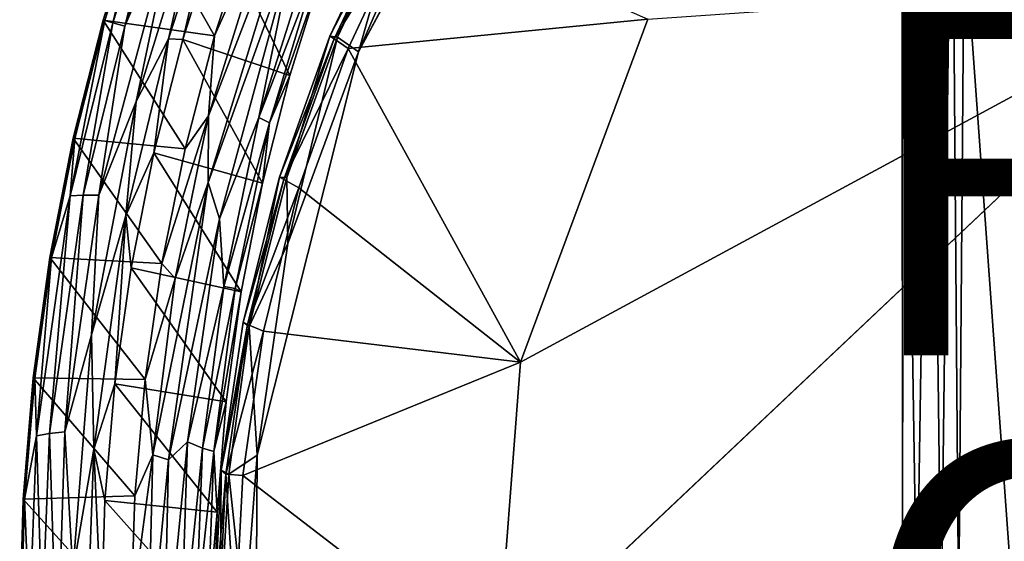
# Model space of a CAD drawing. Units: inches. Extents: x -9.7 to 8.6, y -9.6 to 9.6.
# Drawn here: x -9.7 to -4.2, y 0.4 to 3.4 of the extents above; entities that cross this region are included whole.
import ezdxf

# ---------------------------------------------------------------- set-up
doc = ezdxf.new("R2010")
doc.units = ezdxf.units.IN
doc.header["$MEASUREMENT"] = 0
for name, color, linetype in [('SEAT-BACK', 5, 'Continuous'), ('SEAT-FINISH', 7, 'Continuous'), ('SEAT-FRAME', 5, 'Continuous'), ('SEAT-OTHER', 7, 'Continuous'), ('SEAT-SEAT', 5, 'Continuous')]:
    doc.layers.add(name, color=color, linetype=linetype)
doc.styles.get("Standard").update_dxf_attribs({"font": 'arial.ttf'})

msp = doc.modelspace()

# ---------------------------------------------------------------- linework, layer by layer
at = {"layer": 'SEAT-BACK'}
for points in [[(-9.1984, 3.3777, 29.2153), (-8.8745, 4.3716, 29.2159), (-9.0373, 4.0456, 29.1383)], [(-9.1984, 3.3777, 29.2153), (-9.1303, 3.3583, 29.2709), (-8.8745, 4.3716, 29.2159)], [(-9.1303, 3.3583, 29.2709), (-8.8014, 4.3636, 29.2713), (-8.8745, 4.3716, 29.2159)], [(-8.8014, 4.3636, 29.2713), (-9.1303, 3.3583, 29.2709), (-8.8309, 4.0571, 29.2978)], [(-8.1723, 3.8295, 26.3815), (-8.6584, 2.4759, 26.3768), (-8.093, 4.3181, 26.3768)], [(-8.6584, 2.4759, 26.3768), (-8.6566, 2.8516, 26.4093), (-8.093, 4.3181, 26.3768)], [(-8.6566, 2.8516, 26.4093), (-8.272, 4.088, 26.4093), (-8.093, 4.3181, 26.3768)], [(-9.0661, 2.9324, 29.2925), (-8.6701, 4.2135, 29.2925), (-8.8309, 4.0571, 29.2978)], [(-8.6701, 4.2135, 29.2925), (-9.0661, 2.9324, 29.2925), (-8.8821, 3.2878, 29.2557)], [(-8.8821, 3.2878, 29.2557), (-8.5835, 4.2103, 29.2553), (-8.6701, 4.2135, 29.2925)], [(-8.5835, 4.2103, 29.2553), (-8.8821, 3.2878, 29.2557), (-8.8024, 3.2833, 29.1733)], [(-8.8024, 3.2833, 29.1733), (-8.6031, 3.9142, 29.1733), (-8.5835, 4.2103, 29.2553)], [(-8.6566, 2.8516, 26.4093), (-8.622, 3.3044, 26.4963), (-8.272, 4.088, 26.4093)], [(-8.622, 3.3044, 26.4963), (-8.4191, 3.9334, 26.4964), (-8.272, 4.088, 26.4093)], [(-9.0661, 2.9324, 29.2925), (-8.8309, 4.0571, 29.2978), (-9.2774, 2.4047, 29.2978)], [(-9.1303, 3.3583, 29.2709), (-9.2774, 2.4047, 29.2978), (-8.8309, 4.0571, 29.2978)], [(-9.2517, 3.3928, 28.9892), (-9.0456, 4.0484, 28.9892), (-8.622, 3.3044, 26.4963)], [(-9.2517, 3.3928, 28.9892), (-9.2432, 3.3904, 29.1383), (-9.0456, 4.0484, 28.9892)], [(-9.0456, 4.0484, 28.9892), (-9.2432, 3.3904, 29.1383), (-9.0373, 4.0456, 29.1383)], [(-9.2432, 3.3904, 29.1383), (-9.1984, 3.3777, 29.2153), (-9.0373, 4.0456, 29.1383)], [(-8.622, 3.3044, 26.4963), (-9.0456, 4.0484, 28.9892), (-8.4191, 3.9334, 26.4964)], [(-8.3723, 2.8435, 26.4234), (-8.1723, 3.8295, 26.3815), (-7.9904, 4.0485, 26.4234)], [(-8.042, 3.7022, 26.4952), (-8.3723, 2.8435, 26.4234), (-7.9904, 4.0485, 26.4234)], [(-8.8024, 3.2833, 29.1733), (-8.1978, 3.0795, 26.6122), (-8.6031, 3.9142, 29.1733)], [(-8.6031, 3.9142, 29.1733), (-8.1978, 3.0795, 26.6122), (-8.0107, 3.6773, 26.6122)], [(-8.5942, 2.2703, 26.3814), (-8.6584, 2.4759, 26.3768), (-8.1723, 3.8295, 26.3815)], [(-8.3723, 2.8435, 26.4234), (-8.5942, 2.2703, 26.3814), (-8.1723, 3.8295, 26.3815)], [(-8.3127, 2.813, 26.4957), (-8.3723, 2.8435, 26.4234), (-8.042, 3.7022, 26.4952)], [(-8.3127, 2.813, 26.4957), (-8.042, 3.7022, 26.4952), (-8.0107, 3.6773, 26.6122)], [(-8.3127, 2.813, 26.4957), (-8.0107, 3.6773, 26.6122), (-8.1978, 3.0795, 26.6122)], [(-9.2432, 3.3904, 29.1383), (-9.438, 2.3995, 29.2159), (-9.1984, 3.3777, 29.2153)], [(-9.4125, 2.7249, 29.1383), (-9.438, 2.3995, 29.2159), (-9.2432, 3.3904, 29.1383)], [(-9.438, 2.3995, 29.2159), (-9.3647, 2.4037, 29.2713), (-9.1984, 3.3777, 29.2153)], [(-9.2517, 3.3928, 28.9892), (-9.4211, 2.7268, 28.9892), (-9.4125, 2.7249, 29.1383)], [(-9.2517, 3.3928, 28.9892), (-8.7893, 2.665, 26.4962), (-9.4211, 2.7268, 28.9892)], [(-9.2517, 3.3928, 28.9892), (-9.4125, 2.7249, 29.1383), (-9.2432, 3.3904, 29.1383)], [(-9.3647, 2.4037, 29.2713), (-9.1303, 3.3583, 29.2709), (-9.1984, 3.3777, 29.2153)], [(-9.2774, 2.4047, 29.2978), (-9.1303, 3.3583, 29.2709), (-9.3647, 2.4037, 29.2713)], [(-9.2517, 3.3928, 28.9892), (-8.622, 3.3044, 26.4963), (-8.7893, 2.665, 26.4962)], [(-9.1244, 2.2885, 29.2553), (-8.9665, 2.6423, 29.1733), (-8.8821, 3.2878, 29.2557)], [(-9.0661, 2.9324, 29.2925), (-9.1244, 2.2885, 29.2553), (-8.8821, 3.2878, 29.2557)], [(-8.8024, 3.2833, 29.1733), (-8.8821, 3.2878, 29.2557), (-8.9665, 2.6423, 29.1733)], [(-8.6566, 2.8516, 26.4093), (-8.7893, 2.665, 26.4962), (-8.622, 3.3044, 26.4963)], [(-8.8024, 3.2833, 29.1733), (-8.9665, 2.6423, 29.1733), (-8.3515, 2.4723, 26.6122)], [(-8.8024, 3.2833, 29.1733), (-8.3515, 2.4723, 26.6122), (-8.1978, 3.0795, 26.6122)], [(-8.1978, 3.0795, 26.6122), (-8.3515, 2.4723, 26.6122), (-8.3127, 2.813, 26.4957)], [(-9.1244, 2.2885, 29.2553), (-9.0661, 2.9324, 29.2925), (-9.3182, 1.6154, 29.2925)], [(-9.3182, 1.6154, 29.2925), (-9.0661, 2.9324, 29.2925), (-9.2774, 2.4047, 29.2978)], [(-8.6566, 2.8516, 26.4093), (-8.9205, 2.0173, 26.4961), (-8.7893, 2.665, 26.4962)], [(-8.8447, 1.9337, 26.4097), (-8.9205, 2.0173, 26.4961), (-8.6566, 2.8516, 26.4093)], [(-8.6566, 2.8516, 26.4093), (-8.6584, 2.4759, 26.3768), (-8.8447, 1.9337, 26.4097)], [(-8.5942, 2.2703, 26.3814), (-8.3723, 2.8435, 26.4234), (-8.571, 1.8878, 26.423)], [(-8.3127, 2.813, 26.4957), (-8.571, 1.8878, 26.423), (-8.3723, 2.8435, 26.4234)], [(-8.3127, 2.813, 26.4957), (-8.5063, 1.8769, 26.4952), (-8.571, 1.8878, 26.423)], [(-8.5063, 1.8769, 26.4952), (-8.3127, 2.813, 26.4957), (-8.3515, 2.4723, 26.6122)], [(-8.9205, 2.0173, 26.4961), (-9.5534, 2.0525, 28.9892), (-9.4211, 2.7268, 28.9892)], [(-9.4211, 2.7268, 28.9892), (-9.5534, 2.0525, 28.9892), (-9.5447, 2.051, 29.1383)], [(-9.4211, 2.7268, 28.9892), (-9.5447, 2.051, 29.1383), (-9.4125, 2.7249, 29.1383)], [(-9.438, 2.3995, 29.2159), (-9.4125, 2.7249, 29.1383), (-9.5447, 2.051, 29.1383)], [(-8.7893, 2.665, 26.4962), (-8.9205, 2.0173, 26.4961), (-9.4211, 2.7268, 28.9892)], [(-9.1244, 2.2885, 29.2553), (-9.0948, 1.9932, 29.1733), (-8.9665, 2.6423, 29.1733)], [(-9.0948, 1.9932, 29.1733), (-8.4714, 1.8575, 26.6122), (-8.9665, 2.6423, 29.1733)], [(-8.9665, 2.6423, 29.1733), (-8.4714, 1.8575, 26.6122), (-8.3515, 2.4723, 26.6122)], [(-8.6584, 2.4759, 26.3768), (-8.9719, 0.9364, 26.4093), (-8.8447, 1.9337, 26.4097)], [(-8.6584, 2.4759, 26.3768), (-8.8824, 0.9086, 26.3767), (-8.9719, 0.9364, 26.4093)], [(-8.6584, 2.4759, 26.3768), (-8.5942, 2.2703, 26.3814), (-8.8824, 0.9086, 26.3767)], [(-8.4714, 1.8575, 26.6122), (-8.5063, 1.8769, 26.4952), (-8.3515, 2.4723, 26.6122)], [(-9.6289, 1.0447, 29.2159), (-9.438, 2.3995, 29.2159), (-9.5447, 2.051, 29.1383)], [(-9.6289, 1.0447, 29.2159), (-9.5565, 1.0569, 29.2713), (-9.438, 2.3995, 29.2159)], [(-9.4698, 1.0676, 29.2978), (-9.3647, 2.4037, 29.2713), (-9.5565, 1.0569, 29.2713)], [(-9.5565, 1.0569, 29.2713), (-9.3647, 2.4037, 29.2713), (-9.438, 2.3995, 29.2159)], [(-9.4698, 1.0676, 29.2978), (-9.2774, 2.4047, 29.2978), (-9.3647, 2.4037, 29.2713)], [(-9.4698, 1.0676, 29.2978), (-9.3182, 1.6154, 29.2925), (-9.2774, 2.4047, 29.2978)], [(-9.3049, 0.969, 29.2553), (-9.1244, 2.2885, 29.2553), (-9.3182, 1.6154, 29.2925)], [(-9.1244, 2.2885, 29.2553), (-9.3049, 0.969, 29.2553), (-9.187, 1.338, 29.1733)], [(-9.187, 1.338, 29.1733), (-9.0948, 1.9932, 29.1733), (-9.1244, 2.2885, 29.2553)], [(-8.7759, 1.0095, 26.3814), (-8.8824, 0.9086, 26.3767), (-8.5942, 2.2703, 26.3814)], [(-8.571, 1.8878, 26.423), (-8.7759, 1.0095, 26.3814), (-8.5942, 2.2703, 26.3814)], [(-9.6482, 1.3718, 28.9892), (-9.6395, 1.3708, 29.1383), (-9.5534, 2.0525, 28.9892)], [(-9.5534, 2.0525, 28.9892), (-9.0151, 1.3633, 26.4959), (-9.6482, 1.3718, 28.9892)], [(-9.5534, 2.0525, 28.9892), (-9.6395, 1.3708, 29.1383), (-9.5447, 2.051, 29.1383)], [(-9.6289, 1.0447, 29.2159), (-9.5447, 2.051, 29.1383), (-9.6395, 1.3708, 29.1383)], [(-9.0151, 1.3633, 26.4959), (-9.5534, 2.0525, 28.9892), (-8.9205, 2.0173, 26.4961)], [(-8.8447, 1.9337, 26.4097), (-9.0151, 1.3633, 26.4959), (-8.9205, 2.0173, 26.4961)], [(-9.187, 1.338, 29.1733), (-8.557, 1.237, 26.6122), (-9.0948, 1.9932, 29.1733)], [(-8.557, 1.237, 26.6122), (-8.4714, 1.8575, 26.6122), (-9.0948, 1.9932, 29.1733)], [(-8.8447, 1.9337, 26.4097), (-8.9719, 0.9364, 26.4093), (-9.0151, 1.3633, 26.4959)], [(-8.6901, 0.9754, 26.4234), (-8.7759, 1.0095, 26.3814), (-8.571, 1.8878, 26.423)], [(-8.5063, 1.8769, 26.4952), (-8.6901, 0.9754, 26.4234), (-8.571, 1.8878, 26.423)], [(-8.6901, 0.9754, 26.4234), (-8.5063, 1.8769, 26.4952), (-8.6264, 0.9552, 26.4957)], [(-8.6264, 0.9552, 26.4957), (-8.5063, 1.8769, 26.4952), (-8.4714, 1.8575, 26.6122)], [(-8.557, 1.237, 26.6122), (-8.6264, 0.9552, 26.4957), (-8.4714, 1.8575, 26.6122)], [(-9.4231, 0.2785, 29.2925), (-9.3182, 1.6154, 29.2925), (-9.4698, 1.0676, 29.2978)], [(-9.3182, 1.6154, 29.2925), (-9.4231, 0.2785, 29.2925), (-9.3049, 0.969, 29.2553)], [(-9.6482, 1.3718, 28.9892), (-9.073, 0.7051, 26.4958), (-9.7052, 0.687, 28.9892)], [(-9.6964, 0.6865, 29.1383), (-9.6482, 1.3718, 28.9892), (-9.7052, 0.687, 28.9892)], [(-9.6482, 1.3718, 28.9892), (-9.6964, 0.6865, 29.1383), (-9.6395, 1.3708, 29.1383)], [(-9.6395, 1.3708, 29.1383), (-9.6964, 0.6865, 29.1383), (-9.6289, 1.0447, 29.2159)], [(-9.6482, 1.3718, 28.9892), (-9.0151, 1.3633, 26.4959), (-9.073, 0.7051, 26.4958)], [(-9.2429, 0.6787, 29.1733), (-9.187, 1.338, 29.1733), (-9.3049, 0.969, 29.2553)], [(-9.187, 1.338, 29.1733), (-9.2429, 0.6787, 29.1733), (-8.6083, 0.6128, 26.6122)], [(-8.6083, 0.6128, 26.6122), (-8.557, 1.237, 26.6122), (-9.187, 1.338, 29.1733)], [(-8.9719, 0.9364, 26.4093), (-9.073, 0.7051, 26.4958), (-9.0151, 1.3633, 26.4959)], [(-8.6264, 0.9552, 26.4957), (-8.557, 1.237, 26.6122), (-8.6083, 0.6128, 26.6122)], [(-9.5133, -0.2827, 29.2978), (-9.4698, 1.0676, 29.2978), (-9.5565, 1.0569, 29.2713)], [(-9.5133, -0.2827, 29.2978), (-9.4231, 0.2785, 29.2925), (-9.4698, 1.0676, 29.2978)], [(-9.6689, 0, 29.2153), (-9.6289, 1.0447, 29.2159), (-9.6964, 0.6865, 29.1383)], [(-9.6689, 0, 29.2153), (-9.5981, 0, 29.2709), (-9.6289, 1.0447, 29.2159)], [(-9.5981, 0, 29.2709), (-9.5565, 1.0569, 29.2713), (-9.6289, 1.0447, 29.2159)], [(-9.5981, 0, 29.2709), (-9.5133, -0.2827, 29.2978), (-9.5565, 1.0569, 29.2713)], [(-8.8173, -0.2637, 26.3814), (-8.9119, -0.3758, 26.3767), (-8.7759, 1.0095, 26.3814)], [(-8.9119, -0.3758, 26.3767), (-8.8824, 0.9086, 26.3767), (-8.7759, 1.0095, 26.3814)], [(-8.8173, -0.2637, 26.3814), (-8.7759, 1.0095, 26.3814), (-8.6901, 0.9754, 26.4234)], [(-9.3401, 0, 29.2557), (-9.3049, 0.969, 29.2553), (-9.4231, 0.2785, 29.2925)], [(-9.3401, 0, 29.2557), (-9.2621, 0.0174, 29.1733), (-9.3049, 0.969, 29.2553)], [(-9.2429, 0.6787, 29.1733), (-9.3049, 0.969, 29.2553), (-9.2621, 0.0174, 29.1733)], [(-8.7282, 0, 26.423), (-8.8173, -0.2637, 26.3814), (-8.6901, 0.9754, 26.4234)], [(-8.7282, 0, 26.423), (-8.6901, 0.9754, 26.4234), (-8.6264, 0.9552, 26.4957)], [(-8.6626, 0, 26.4952), (-8.7282, 0, 26.423), (-8.6264, 0.9552, 26.4957)], [(-8.6626, 0, 26.4952), (-8.6264, 0.9552, 26.4957), (-8.6083, 0.6128, 26.6122)], [(-9.0039, -0.358, 26.4093), (-9.0961, 0.0112, 26.4982), (-8.9719, 0.9364, 26.4093)], [(-9.073, 0.7051, 26.4958), (-8.9719, 0.9364, 26.4093), (-9.0961, 0.0112, 26.4982)], [(-9.0039, -0.358, 26.4093), (-8.9719, 0.9364, 26.4093), (-8.8824, 0.9086, 26.3767)], [(-9.0039, -0.358, 26.4093), (-8.8824, 0.9086, 26.3767), (-8.9119, -0.3758, 26.3767)], [(-9.7052, 0.687, 28.9892), (-9.0961, 0.0112, 26.4982), (-9.7242, 0, 28.9892)], [(-9.7242, 0, 28.9892), (-9.7154, 0, 29.1383), (-9.7052, 0.687, 28.9892)], [(-9.7052, 0.687, 28.9892), (-9.7154, 0, 29.1383), (-9.6964, 0.6865, 29.1383)], [(-9.7154, 0, 29.1383), (-9.6689, 0, 29.2153), (-9.6964, 0.6865, 29.1383)], [(-9.7052, 0.687, 28.9892), (-9.073, 0.7051, 26.4958), (-9.0961, 0.0112, 26.4982)], [(-9.2429, 0.6787, 29.1733), (-9.2621, 0.0174, 29.1733), (-8.6249, -0.0134, 26.6122)], [(-9.2429, 0.6787, 29.1733), (-8.6249, -0.0134, 26.6122), (-8.6083, 0.6128, 26.6122)], [(-8.6249, -0.0134, 26.6122), (-8.6626, 0, 26.4952), (-8.6083, 0.6128, 26.6122)]]:
    msp.add_3dface(points, dxfattribs=at)
at = {"layer": 'SEAT-FRAME', "invisible_edges": 12}
for points in [[(-4.736, 4.875, 16.5434), (-4.7296, 4.875, 14.7153), (-4.736, -4.875, 14.7366)], [(-4.736, -4.875, 14.7366), (-4.7296, -4.875, 16.5647), (-4.736, 4.875, 16.5434)]]:
    msp.add_3dface(points, dxfattribs=at)
at = {"layer": 'SEAT-FRAME'}
for points in [[(-4.7296, 4.875, 14.7153), (-4.5753, -4.875, 14.5075), (-4.736, -4.875, 14.7366)], [(-4.7296, -4.875, 16.5647), (-4.5753, 4.875, 16.7725), (-4.736, 4.875, 16.5434)], [(-4.7296, 4.875, 14.7153), (-4.4547, 4.875, 14.4175), (-4.5753, -4.875, 14.5075)], [(-4.4547, -4.875, 16.8625), (-4.5753, 4.875, 16.7725), (-4.7296, -4.875, 16.5647)], [(-4.5753, -4.875, 14.5075), (-4.4547, 4.875, 14.4175), (-4.3771, -4.875, 14.4014)], [(-4.3771, 4.875, 16.8786), (-4.5753, 4.875, 16.7725), (-4.4547, -4.875, 16.8625)], [(-3.75, 4.875, 16.89), (-4.3771, 4.875, 16.8786), (-4.4547, -4.875, 16.8625)], [(-4.4547, -4.875, 16.8625), (-3.75, -4.875, 16.89), (-3.75, 4.875, 16.89)], [(-4.4547, 4.875, 14.4175), (-3.75, 4.875, 14.39), (-3.75, -4.875, 14.39)], [(-3.75, -4.875, 14.39), (-4.3771, -4.875, 14.4014), (-4.4547, 4.875, 14.4175)]]:
    msp.add_3dface(points, dxfattribs=at)
at = {"layer": 'SEAT-SEAT'}
for points, invisible_edges in [([(-8.382, 0.9344, 17.8867), (4.7613, 6.9633, 17.8864), (-1.5673, 8.2925, 17.8843)], 15), ([(-3.1422, 7.8343, 17.8841), (-8.382, 0.9344, 17.8867), (-1.5673, 8.2925, 17.8843)], 15), ([(-5.2813, 6.5797, 17.8857), (-8.382, 0.9344, 17.8867), (-3.1422, 7.8343, 17.8841)], 15), ([(-8.382, 0.9344, 17.8867), (8.382, -0.9344, 17.8867), (4.7613, 6.9633, 17.8864)], 15), ([(-5.2813, 6.5797, 17.8857), (-7.0206, 4.6854, 17.8848), (-8.382, 0.9344, 17.8867)], 15), ([(-7.8089, 3.2138, 17.8832), (-8.382, 0.9344, 17.8867), (-7.0206, 4.6854, 17.8848)], 2), ([(-2.8834, 3.6283, 16.8902), (-2.8834, -3.6283, 16.8902), (-7.0269, -0.284, 16.89)], 1), ([(-8.382, 0.9344, 17.8867), (-8.3923, -0.8988, 17.8835), (-7.8455, -3.1098, 17.885)], 12), ([(8.382, -0.9344, 17.8867), (-8.382, 0.9344, 17.8867), (-4.7613, -6.9633, 17.8864)], 15), ([(-8.382, 0.9344, 17.8867), (-7.8455, -3.1098, 17.885), (-4.7613, -6.9633, 17.8864)], 15)]:
    msp.add_3dface(points, dxfattribs=dict(at, invisible_edges=invisible_edges))
for points in [[(-7.8089, 3.2138, 17.8832), (-7.0206, 4.6854, 17.8848), (-7.4705, 3.993, 17.871)], [(-7.9284, 3.2965, 17.7817), (-7.608, 4.0675, 17.6199), (-7.9701, 3.3022, 17.6199)], [(-7.608, 4.0675, 17.6199), (-7.5867, 4.0505, 17.4765), (-7.9701, 3.3022, 17.6199)], [(-7.9284, 3.2965, 17.7817), (-7.5671, 4.0578, 17.7817), (-7.608, 4.0675, 17.6199)], [(-7.9701, 3.3022, 17.6199), (-7.5867, 4.0505, 17.4765), (-7.9472, 3.2873, 17.4765)], [(-7.5124, 3.9875, 17.3764), (-7.9472, 3.2873, 17.4765), (-7.5867, 4.0505, 17.4765)], [(-7.5671, 4.0578, 17.7817), (-7.9284, 3.2965, 17.7817), (-7.8089, 3.2138, 17.8832)], [(-7.5671, 4.0578, 17.7817), (-7.8089, 3.2138, 17.8832), (-7.4705, 3.993, 17.871)], [(-7.5124, 3.9875, 17.3764), (-7.867, 3.232, 17.3764), (-7.9472, 3.2873, 17.4765)], [(-7.5124, 3.9875, 17.3764), (-6.1731, 3.3979, 16.89), (-7.867, 3.232, 17.3764)], [(-2.8834, 3.6283, 16.8902), (-7.0269, -0.284, 16.89), (-6.8936, 1.4597, 16.8899)], [(-6.8936, 1.4597, 16.8899), (-6.1731, 3.3979, 16.89), (-2.8834, 3.6283, 16.8902)], [(-7.867, 3.232, 17.3764), (-6.1731, 3.3979, 16.89), (-6.8936, 1.4597, 16.8899)], [(-7.9701, 3.3022, 17.6199), (-8.2554, 2.5051, 17.6199), (-8.2133, 2.5035, 17.7817)], [(-8.2554, 2.5051, 17.6199), (-7.9701, 3.3022, 17.6199), (-7.9472, 3.2873, 17.4765)], [(-8.2554, 2.5051, 17.6199), (-7.9472, 3.2873, 17.4765), (-8.2312, 2.4925, 17.4765)], [(-7.867, 3.232, 17.3764), (-8.2312, 2.4925, 17.4765), (-7.9472, 3.2873, 17.4765)], [(-8.2133, 2.5035, 17.7817), (-7.9284, 3.2965, 17.7817), (-7.9701, 3.3022, 17.6199)], [(-8.2075, 2.1318, 17.871), (-7.9284, 3.2965, 17.7817), (-8.2133, 2.5035, 17.7817)], [(-7.9284, 3.2965, 17.7817), (-8.2075, 2.1318, 17.871), (-7.8089, 3.2138, 17.8832)], [(-8.2312, 2.4925, 17.4765), (-7.867, 3.232, 17.3764), (-8.146, 2.4453, 17.3764)], [(-6.8936, 1.4597, 16.8899), (-8.146, 2.4453, 17.3764), (-7.867, 3.232, 17.3764)], [(-7.8089, 3.2138, 17.8832), (-8.2075, 2.1318, 17.871), (-8.382, 0.9344, 17.8867)], [(-8.4268, 1.6621, 17.7787), (-8.2554, 2.5051, 17.6199), (-8.4603, 1.687, 17.6174)], [(-8.2554, 2.5051, 17.6199), (-8.2312, 2.4925, 17.4765), (-8.4603, 1.687, 17.6174)], [(-8.2133, 2.5035, 17.7817), (-8.2554, 2.5051, 17.6199), (-8.4268, 1.6621, 17.7787)], [(-8.2312, 2.4925, 17.4765), (-8.4359, 1.6737, 17.4765), (-8.4603, 1.687, 17.6174)], [(-8.2312, 2.4925, 17.4765), (-8.146, 2.4453, 17.3764), (-8.4359, 1.6737, 17.4765)], [(-8.2075, 2.1318, 17.871), (-8.2133, 2.5035, 17.7817), (-8.4268, 1.6621, 17.7787)], [(-8.146, 2.4453, 17.3764), (-8.3464, 1.6351, 17.3764), (-8.4359, 1.6737, 17.4765)], [(-8.146, 2.4453, 17.3764), (-6.8936, 1.4597, 16.8899), (-8.3464, 1.6351, 17.3764)], [(-8.382, 0.9344, 17.8867), (-8.2075, 2.1318, 17.871), (-8.4268, 1.6621, 17.7787)], [(-8.4603, 1.687, 17.6174), (-8.5853, 0.8496, 17.6214), (-8.4268, 1.6621, 17.7787)], [(-8.5853, 0.8496, 17.6214), (-8.4603, 1.687, 17.6174), (-8.4359, 1.6737, 17.4765)], [(-8.5853, 0.8496, 17.6214), (-8.4359, 1.6737, 17.4765), (-8.5593, 0.8285, 17.4737)], [(-8.5593, 0.8285, 17.4737), (-8.4359, 1.6737, 17.4765), (-8.3464, 1.6351, 17.3764)], [(-8.5426, 0.8268, 17.7854), (-8.4268, 1.6621, 17.7787), (-8.5853, 0.8496, 17.6214)], [(-8.4631, 0.821, 17.3754), (-8.5593, 0.8285, 17.4737), (-8.3464, 1.6351, 17.3764)], [(-8.5426, 0.8268, 17.7854), (-8.382, 0.9344, 17.8867), (-8.4268, 1.6621, 17.7787)], [(-8.3464, 1.6351, 17.3764), (-6.8936, 1.4597, 16.8899), (-8.4631, 0.821, 17.3754)], [(-8.4631, 0.821, 17.3754), (-6.8936, 1.4597, 16.8899), (-7.0269, -0.284, 16.89)], [(-8.453, 0, 17.8796), (-8.382, 0.9344, 17.8867), (-8.5426, 0.8268, 17.7854)], [(-8.453, 0, 17.8796), (-8.3923, -0.8988, 17.8835), (-8.382, 0.9344, 17.8867)], [(-8.5853, 0.8496, 17.6214), (-8.627, 0, 17.6155), (-8.5912, 0, 17.7734)], [(-8.627, 0, 17.6155), (-8.5853, 0.8496, 17.6214), (-8.5593, 0.8285, 17.4737)], [(-8.5426, 0.8268, 17.7854), (-8.5853, 0.8496, 17.6214), (-8.5912, 0, 17.7734)], [(-8.627, 0, 17.6155), (-8.5593, 0.8285, 17.4737), (-8.5993, 0, 17.4772)], [(-8.5993, 0, 17.4772), (-8.5593, 0.8285, 17.4737), (-8.507, -0.0097, 17.3772)], [(-8.453, 0, 17.8796), (-8.5426, 0.8268, 17.7854), (-8.5912, 0, 17.7734)], [(-8.5593, 0.8285, 17.4737), (-8.4631, 0.821, 17.3754), (-8.507, -0.0097, 17.3772)], [(-7.0269, -0.284, 16.89), (-8.507, -0.0097, 17.3772), (-8.4631, 0.821, 17.3754)]]:
    msp.add_3dface(points, dxfattribs=at)

# ---------------------------------------------------------------- texts
at = {"layer": 'SEAT-FINISH'}
msp.add_attdef('FINISH', (-5, 1.5), '', height=2, dxfattribs=at)
at = {"layer": 'SEAT-OTHER'}
msp.add_attdef('OTHER', (-5, -1), '', height=2, dxfattribs=at)

doc.saveas('drawing.dxf')
